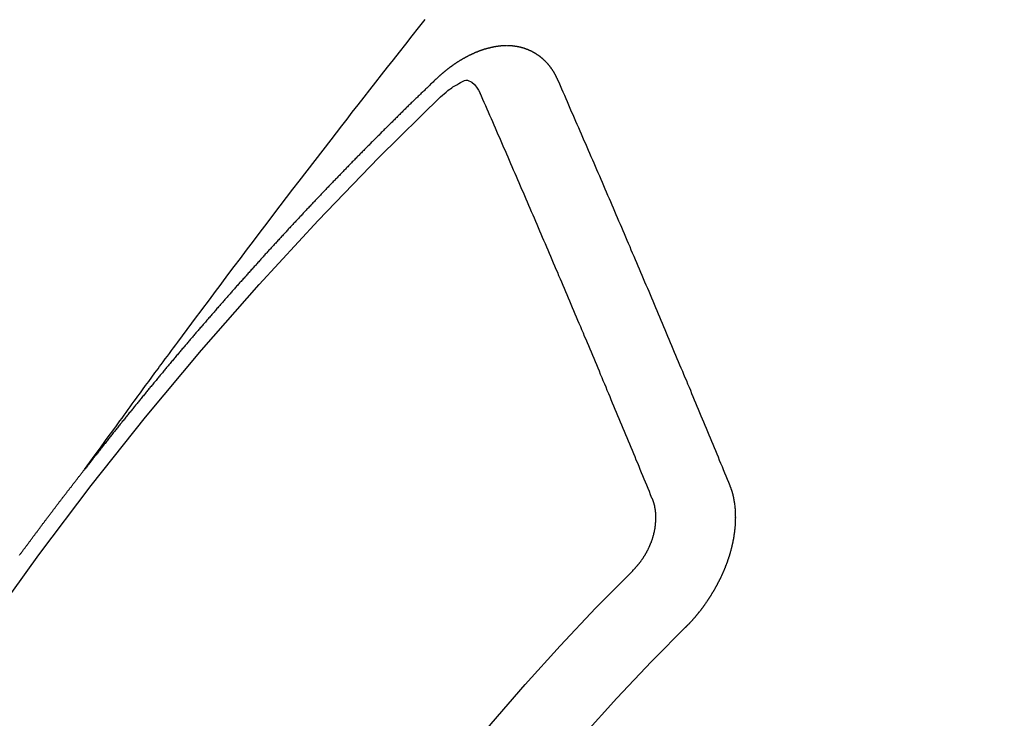
# Model space of a CAD drawing. Extents: x 27948 to 54421, y -22065 to -13195.
# Drawn here: x 29766 to 29775, y -15250 to -15243 of the extents above; entities that cross this region are included whole.
import ezdxf

# ---------------------------------------------------------------- set-up
doc = ezdxf.new("R2010")
doc.units = 0
doc.header["$LTSCALE"] = 50
doc.header["$MEASUREMENT"] = 0
doc.linetypes.add('CENTER2', pattern=[1.125, 0.75, -0.125, 0.125, -0.125])
doc.linetypes.add('HIDDEN', pattern=[0.375, 0.25, -0.125])
doc.layers.add('150-機器', color=8, linetype='CONTINUOUS')

# ---------------------------------------------------------------- blocks, each defined once
blk = doc.blocks.new('F402_H')
at = {"layer": '150-機器', "color": 13, "linetype": 'CENTER2'}
blk.add_line((0, 0), (-244.018, -170.8633), dxfattribs=at)
at = {"layer": '150-機器', "color": 13, "linetype": 'HIDDEN'}
for points in [[(-218.9206, -151.3426), (-218.9663, -151.28), (-219.012, -151.2173), (-219.0577, -151.1546), (-219.1035, -151.092), (-219.1346, -151.0493), (-219.1658, -151.0066), (-219.1969, -150.9638), (-219.228, -150.9211), (-219.2459, -150.8965), (-219.2637, -150.8718), (-219.2816, -150.8472), (-219.2994, -150.8225), (-219.3171, -150.7981), (-219.3348, -150.7737), (-219.3525, -150.7492), (-219.3703, -150.7248), (-219.3837, -150.7065), (-219.3971, -150.6882), (-219.4105, -150.6699), (-219.424, -150.6516), (-219.451, -150.6148), (-219.478, -150.578), (-219.505, -150.5412), (-219.5319, -150.5044), (-219.5453, -150.4861), (-219.5588, -150.4678), (-219.5722, -150.4495), (-219.5856, -150.4312), (-219.6035, -150.4069), (-219.6214, -150.3826), (-219.6393, -150.3583), (-219.6573, -150.3341), (-219.6755, -150.3097), (-219.6938, -150.2854), (-219.7121, -150.261), (-219.7303, -150.2367), (-219.771, -150.182), (-219.8113, -150.1272), (-219.8517, -150.0724), (-219.8922, -150.0177), (-219.9239, -149.9753), (-219.9557, -149.9331), (-219.9875, -149.8908), (-220.0192, -149.8485), (-220.0424, -149.8172), (-220.0656, -149.7859), (-220.0887, -149.7546), (-220.1119, -149.7234), (-220.1655, -149.6516), (-220.2194, -149.5801), (-220.2736, -149.5088), (-220.3277, -149.4374), (-220.3871, -149.3591), (-220.4465, -149.2807), (-220.5059, -149.2024), (-220.5654, -149.1241), (-220.6203, -149.0521), (-220.6752, -148.9801), (-220.7303, -148.9081), (-220.7853, -148.8361), (-220.8542, -148.7462), (-220.9231, -148.6562), (-220.9921, -148.5664), (-221.0613, -148.4767), (-221.1075, -148.4171), (-221.1538, -148.3575), (-221.2001, -148.298), (-221.2464, -148.2385), (-221.2973, -148.1731), (-221.3482, -148.1077), (-221.3992, -148.0423), (-221.4502, -147.977), (-221.5012, -147.9117), (-221.5524, -147.8464), (-221.6035, -147.7812), (-221.6548, -147.7161), (-221.7106, -147.6453), (-221.7666, -147.5746), (-221.8225, -147.5039), (-221.8785, -147.4332)], [(-223.0298, -147.952), (-223.0287, -147.95), (-223.0277, -147.9481), (-223.0266, -147.9461), (-223.0261, -147.9433), (-223.0243, -147.9408), (-223.0232, -147.9388), (-223.0221, -147.9369), (-223.0211, -147.9349), (-223.0206, -147.9321), (-223.0195, -147.9302), (-223.0185, -147.9282), (-223.0166, -147.9257), (-223.0155, -147.9237), (-223.0144, -147.9218), (-223.014, -147.919), (-223.0129, -147.917), (-223.0118, -147.9151), (-223.01, -147.9125), (-223.0089, -147.9106), (-223.0078, -147.9086), (-223.0068, -147.9066), (-223.0057, -147.9047), (-223.0046, -147.9027), (-223.0028, -147.9002), (-223.0023, -147.8974), (-223.0012, -147.8954), (-223.0002, -147.8935), (-222.9991, -147.8915), (-222.9972, -147.889), (-222.9962, -147.887), (-222.9951, -147.8851), (-222.994, -147.8831), (-222.9924, -147.882), (-222.9913, -147.88), (-222.9895, -147.8775), (-222.9884, -147.8755), (-222.9873, -147.8735), (-222.9863, -147.8716), (-222.9844, -147.869), (-222.9833, -147.8671), (-222.9817, -147.8659), (-222.9806, -147.864), (-222.9796, -147.862), (-222.9777, -147.8595), (-222.9766, -147.8575), (-222.975, -147.8564), (-222.9739, -147.8544), (-222.9729, -147.8525), (-222.971, -147.8499), (-222.9694, -147.8488), (-222.9683, -147.8468), (-222.9672, -147.8449), (-222.9654, -147.8423), (-222.9637, -147.8412), (-222.9627, -147.8392), (-222.9616, -147.8373), (-222.9591, -147.8355), (-222.9581, -147.8336), (-222.9565, -147.8324), (-222.9554, -147.8305), (-222.9535, -147.8279), (-222.9519, -147.8268), (-222.9508, -147.8248), (-222.9492, -147.8237), (-222.9473, -147.8212), (-222.9462, -147.8192), (-222.9446, -147.8181), (-222.9435, -147.8161), (-222.9411, -147.8144), (-222.94, -147.8124), (-222.9384, -147.8113), (-222.9373, -147.8093), (-222.9349, -147.8076), (-222.9338, -147.8056), (-222.9322, -147.8045), (-222.9306, -147.8033), (-222.9287, -147.8008), (-222.927, -147.7997), (-222.926, -147.7977), (-222.9243, -147.7966), (-222.9225, -147.794), (-222.9208, -147.7929), (-222.9192, -147.7917), (-222.9181, -147.7898), (-222.9157, -147.7881), (-222.9141, -147.7869), (-222.913, -147.785), (-222.9114, -147.7838), (-222.9089, -147.7821), (-222.9078, -147.7801), (-222.9062, -147.779), (-222.9046, -147.7779), (-222.9021, -147.7761), (-222.9011, -147.7742), (-222.8994, -147.773), (-222.8978, -147.7719), (-222.8953, -147.7702), (-222.8943, -147.7682), (-222.8926, -147.7671), (-222.891, -147.7659), (-222.8886, -147.7642), (-222.8869, -147.7631), (-222.8853, -147.7619), (-222.8842, -147.76), (-222.8818, -147.7582), (-222.8801, -147.7571), (-222.8785, -147.7559), (-222.8769, -147.7548), (-222.8744, -147.7531), (-222.8728, -147.7519), (-222.8712, -147.7508), (-222.8687, -147.7491), (-222.8671, -147.7479), (-222.8654, -147.7468), (-222.8638, -147.7457), (-222.8614, -147.7439), (-222.8597, -147.7428), (-222.8581, -147.7416), (-222.8565, -147.7405), (-222.854, -147.7388), (-222.8524, -147.7376), (-222.8507, -147.7365), (-222.8491, -147.7354), (-222.8467, -147.7336), (-222.845, -147.7325), (-222.8434, -147.7314), (-222.8417, -147.7302), (-222.8387, -147.7293), (-222.8371, -147.7282), (-222.8355, -147.727), (-222.8338, -147.7259), (-222.8314, -147.7242), (-222.8297, -147.723), (-222.8275, -147.7227), (-222.8259, -147.7215), (-222.8234, -147.7198), (-222.8218, -147.7187), (-222.8202, -147.7175), (-222.818, -147.7172), (-222.8155, -147.7155), (-222.8139, -147.7144), (-222.8123, -147.7132), (-222.81, -147.7129), (-222.8076, -147.7112), (-222.806, -147.71), (-222.8038, -147.7097), (-222.8021, -147.7085), (-222.7997, -147.7068), (-222.7975, -147.7065), (-222.7958, -147.7054), (-222.7936, -147.705), (-222.7912, -147.7033), (-222.7895, -147.7022), (-222.7873, -147.7018), (-222.7857, -147.7007), (-222.7835, -147.7004), (-222.781, -147.6987), (-222.7788, -147.6983), (-222.7772, -147.6972), (-222.7756, -147.696), (-222.7725, -147.6951), (-222.7709, -147.694), (-222.7687, -147.6937), (-222.7671, -147.6925), (-222.7649, -147.6922), (-222.7618, -147.6913), (-222.7602, -147.6902), (-222.758, -147.6898), (-222.7564, -147.6887), (-222.7533, -147.6878), (-222.7517, -147.6866), (-222.7495, -147.6863), (-222.7473, -147.686), (-222.7457, -147.6848), (-222.7426, -147.6839), (-222.7404, -147.6836), (-222.7388, -147.6825), (-222.7366, -147.6821), (-222.7344, -147.6818), (-222.7319, -147.6801), (-222.7297, -147.6798), (-222.7275, -147.6795), (-222.7253, -147.6791), (-222.7237, -147.678), (-222.7215, -147.6777), (-222.7185, -147.6768), (-222.7163, -147.6764), (-222.7146, -147.6753), (-222.7124, -147.675), (-222.7102, -147.6746), (-222.7072, -147.6737), (-222.705, -147.6734), (-222.7028, -147.6731), (-222.7011, -147.6719), (-222.6989, -147.6716), (-222.6967, -147.6713), (-222.6937, -147.6704), (-222.6915, -147.6701), (-222.6893, -147.6697), (-222.6871, -147.6694), (-222.6849, -147.6691), (-222.6827, -147.6687), (-222.6805, -147.6684), (-222.6774, -147.6675), (-222.6752, -147.6672), (-222.673, -147.6669), (-222.6708, -147.6665), (-222.6686, -147.6662), (-222.6664, -147.6659), (-222.6642, -147.6656), (-222.662, -147.6652), (-222.659, -147.6643), (-222.6568, -147.664), (-222.6546, -147.6637), (-222.6524, -147.6633), (-222.6502, -147.663), (-222.648, -147.6627), (-222.6452, -147.6632), (-222.643, -147.6629), (-222.6408, -147.6625), (-222.6386, -147.6622), (-222.6355, -147.6613), (-222.6333, -147.661), (-222.6305, -147.6615), (-222.6283, -147.6611), (-222.6261, -147.6608), (-222.6239, -147.6605), (-222.6212, -147.661), (-222.6189, -147.6606), (-222.6167, -147.6603), (-222.6145, -147.66), (-222.6118, -147.6605), (-222.6095, -147.6602), (-222.6073, -147.6598), (-222.6046, -147.6603), (-222.6024, -147.66), (-222.6002, -147.6597), (-222.5966, -147.6596), (-222.5944, -147.6593), (-222.5916, -147.6597), (-222.5894, -147.6594), (-222.5872, -147.6591), (-222.5844, -147.6596), (-222.5822, -147.6593), (-222.5794, -147.6597), (-222.5772, -147.6594), (-222.5744, -147.6599), (-222.5722, -147.6596), (-222.5694, -147.6601), (-222.5672, -147.6597), (-222.5644, -147.6602), (-222.5622, -147.6599), (-222.5595, -147.6604), (-222.5573, -147.6601), (-222.5553, -147.6611), (-222.5531, -147.6608), (-222.5503, -147.6613), (-222.5481, -147.661), (-222.5453, -147.6615), (-222.5425, -147.6619), (-222.5403, -147.6616), (-222.5376, -147.6621), (-222.5348, -147.6626), (-222.5326, -147.6623), (-222.5298, -147.6628), (-222.527, -147.6632), (-222.5248, -147.6629), (-222.522, -147.6634), (-222.5193, -147.6639), (-222.5171, -147.6636), (-222.5151, -147.6646), (-222.5123, -147.6651), (-222.5095, -147.6656), (-222.5073, -147.6653), (-222.5046, -147.6658), (-222.5018, -147.6663), (-222.499, -147.6668), (-222.4968, -147.6664), (-222.4948, -147.6675), (-222.4921, -147.668), (-222.4893, -147.6685), (-222.4865, -147.669), (-222.4837, -147.6694), (-222.4815, -147.6691), (-222.4787, -147.6696), (-222.4768, -147.6707), (-222.474, -147.6712), (-222.4712, -147.6717), (-222.4684, -147.6721), (-222.4657, -147.6726), (-222.4629, -147.6731), (-222.4609, -147.6742), (-222.4581, -147.6747), (-222.4554, -147.6752), (-222.4526, -147.6757), (-222.4498, -147.6761), (-222.4478, -147.6772), (-222.4451, -147.6777), (-222.4423, -147.6782), (-222.4395, -147.6787), (-222.4376, -147.6797), (-222.4348, -147.6802), (-222.432, -147.6807), (-222.4292, -147.6812), (-222.4273, -147.6823), (-222.4245, -147.6828), (-222.4217, -147.6832), (-222.4189, -147.6837), (-222.417, -147.6848), (-222.4142, -147.6853), (-222.4114, -147.6858), (-222.4094, -147.6868), (-222.4061, -147.6881), (-222.4033, -147.6886), (-222.4005, -147.6891), (-222.3986, -147.6902), (-222.3958, -147.6907), (-222.393, -147.6912), (-222.3905, -147.693), (-222.3877, -147.6935), (-222.3849, -147.694), (-222.383, -147.6951), (-222.3802, -147.6956), (-222.3768, -147.6969), (-222.3749, -147.6979), (-222.3721, -147.6984), (-222.3693, -147.6989), (-222.3668, -147.7008), (-222.364, -147.7013), (-222.3621, -147.7024), (-222.3593, -147.7028), (-222.3559, -147.7042), (-222.354, -147.7052), (-222.3512, -147.7057), (-222.3487, -147.7076), (-222.3459, -147.7081), (-222.3431, -147.7086), (-222.3406, -147.7104), (-222.3378, -147.7109), (-222.3358, -147.712), (-222.3325, -147.7133), (-222.3305, -147.7144), (-222.3277, -147.7149), (-222.3244, -147.7162), (-222.3224, -147.7172), (-222.3191, -147.7185), (-222.3171, -147.7196), (-222.3143, -147.7201), (-222.3118, -147.722), (-222.309, -147.7225), (-222.3065, -147.7243), (-222.3037, -147.7248), (-222.3012, -147.7267), (-222.2984, -147.7272), (-222.2959, -147.7291), (-222.2931, -147.7296), (-222.2906, -147.7314), (-222.2878, -147.7319), (-222.2852, -147.7338), (-222.2833, -147.7349), (-222.2799, -147.7362), (-222.278, -147.7372), (-222.2746, -147.7385), (-222.2727, -147.7396), (-222.2693, -147.7409), (-222.2674, -147.742), (-222.264, -147.7433), (-222.2615, -147.7452), (-222.2595, -147.7462), (-222.2562, -147.7475), (-222.2542, -147.7486), (-222.2508, -147.7499), (-222.2489, -147.751), (-222.2464, -147.7528), (-222.243, -147.7541), (-222.241, -147.7552), (-222.2385, -147.7571), (-222.2352, -147.7584), (-222.2332, -147.7595), (-222.2307, -147.7613), (-222.2273, -147.7626), (-222.2254, -147.7637), (-222.2228, -147.7656), (-222.2195, -147.7669), (-222.2175, -147.768), (-222.215, -147.7698), (-222.2116, -147.7711), (-222.2097, -147.7722), (-222.2071, -147.7741), (-222.2046, -147.776), (-222.2012, -147.7773), (-222.1993, -147.7783), (-222.1968, -147.7802), (-222.1934, -147.7815), (-222.1909, -147.7834), (-222.1889, -147.7845), (-222.1864, -147.7863), (-222.1838, -147.7882), (-222.1805, -147.7895), (-222.178, -147.7914), (-222.176, -147.7925), (-222.1735, -147.7943), (-222.1701, -147.7956), (-222.1676, -147.7975), (-222.165, -147.7994), (-222.1631, -147.8005), (-222.1606, -147.8023), (-222.158, -147.8042), (-222.1547, -147.8055), (-222.1521, -147.8074), (-222.1496, -147.8093), (-222.1471, -147.8112), (-222.1451, -147.8122), (-222.1426, -147.8141), (-222.14, -147.816), (-222.1367, -147.8173), (-222.1342, -147.8192), (-222.1316, -147.821), (-222.1291, -147.8229), (-222.1266, -147.8248), (-222.124, -147.8267), (-222.1215, -147.8286), (-222.1195, -147.8296), (-222.117, -147.8315), (-222.1145, -147.8334), (-222.1119, -147.8353), (-222.1094, -147.8371), (-222.1069, -147.839), (-222.1043, -147.8409), (-222.1018, -147.8428), (-222.0993, -147.8447), (-222.0959, -147.846), (-222.0934, -147.8478), (-222.0909, -147.8497), (-222.0891, -147.8522), (-222.0866, -147.8541), (-222.0841, -147.8559), (-222.0815, -147.8578), (-222.079, -147.8597), (-222.0765, -147.8616), (-222.0739, -147.8634), (-222.0714, -147.8653), (-222.0689, -147.8672), (-222.0663, -147.8691), (-222.0638, -147.871), (-222.0607, -147.8737), (-222.0582, -147.8755), (-222.0556, -147.8774), (-222.0539, -147.8799), (-222.0514, -147.8817), (-222.0488, -147.8836), (-222.0463, -147.8855), (-222.0438, -147.8874), (-222.0412, -147.8893), (-222.0395, -147.8917), (-222.0364, -147.8944), (-222.0339, -147.8963), (-222.0314, -147.8982), (-222.0288, -147.9), (-222.0271, -147.9025), (-222.0246, -147.9044), (-222.022, -147.9063), (-222.0189, -147.9089), (-222.0172, -147.9114), (-222.0147, -147.9133), (-222.0122, -147.9152), (-222.0096, -147.917), (-222.0079, -147.9195), (-222.0048, -147.9222), (-222.0023, -147.9241), (-221.9997, -147.9259), (-221.998, -147.9284), (-221.9955, -147.9303), (-221.9924, -147.933), (-221.9898, -147.9348), (-221.9881, -147.9373), (-221.9856, -147.9392), (-221.9831, -147.9411), (-221.9814, -147.9435)], [(-224.5278, -151.4847), (-224.5165, -151.4573), (-224.5053, -151.4299), (-224.494, -151.4026), (-224.4827, -151.3752), (-224.472, -151.347), (-224.4608, -151.3196), (-224.4487, -151.2917), (-224.4374, -151.2643), (-224.4261, -151.2369), (-224.4148, -151.2096), (-224.4036, -151.1822), (-224.3915, -151.1542), (-224.3802, -151.1269), (-224.3689, -151.0995), (-224.3577, -151.0721), (-224.3464, -151.0448), (-224.3349, -151.016), (-224.3236, -150.9886), (-224.3123, -150.9612), (-224.3003, -150.9333), (-224.289, -150.9059), (-224.2777, -150.8786), (-224.2656, -150.8506), (-224.2543, -150.8232), (-224.2431, -150.7959), (-224.231, -150.7679), (-224.2197, -150.7405), (-224.2084, -150.7132), (-224.1964, -150.6852), (-224.1857, -150.657), (-224.1744, -150.6297), (-224.1623, -150.6017), (-224.151, -150.5743), (-224.1389, -150.5464), (-224.1277, -150.519), (-224.1164, -150.4917), (-224.1043, -150.4637), (-224.093, -150.4363), (-224.0809, -150.4084), (-224.0697, -150.381), (-224.0576, -150.3531), (-224.0463, -150.3257), (-224.0348, -150.2969), (-224.0235, -150.2696), (-224.0114, -150.2416), (-224.0002, -150.2142), (-223.9881, -150.1863), (-223.9768, -150.1589), (-223.9647, -150.131), (-223.9534, -150.1036), (-223.9414, -150.0757), (-223.9293, -150.0477), (-223.918, -150.0203), (-223.9059, -149.9924), (-223.8946, -149.965), (-223.8825, -149.9371), (-223.8705, -149.9091), (-223.8598, -149.8809), (-223.8477, -149.853), (-223.8356, -149.8251), (-223.8243, -149.7977), (-223.8122, -149.7697), (-223.8001, -149.7418), (-223.7889, -149.7144), (-223.7768, -149.6865), (-223.7647, -149.6585), (-223.7534, -149.6312), (-223.7413, -149.6032), (-223.7292, -149.5753), (-223.7171, -149.5473), (-223.7059, -149.5199), (-223.6938, -149.492), (-223.6817, -149.4641), (-223.6696, -149.4361), (-223.6589, -149.4079), (-223.6468, -149.38), (-223.6347, -149.352), (-223.6226, -149.3241), (-223.6106, -149.2961), (-223.5985, -149.2682), (-223.5872, -149.2408), (-223.5751, -149.2129), (-223.563, -149.1849), (-223.5509, -149.157), (-223.5388, -149.129), (-223.5267, -149.1011), (-223.5147, -149.0731), (-223.5026, -149.0452), (-223.4913, -149.0178), (-223.4792, -148.9899), (-223.4671, -148.9619), (-223.455, -148.934), (-223.4429, -148.906), (-223.4314, -148.8773), (-223.4193, -148.8493), (-223.4072, -148.8214), (-223.3952, -148.7934), (-223.3831, -148.7655), (-223.371, -148.7376), (-223.3589, -148.7096), (-223.3468, -148.6817), (-223.3347, -148.6537), (-223.3226, -148.6258), (-223.3105, -148.5978), (-223.2985, -148.5699), (-223.2864, -148.5419), (-223.2743, -148.514), (-223.2614, -148.4855), (-223.2493, -148.4575), (-223.2372, -148.4296), (-223.2251, -148.4016), (-223.213, -148.3737), (-223.2009, -148.3458), (-223.1888, -148.3178), (-223.1767, -148.2899), (-223.1638, -148.2613), (-223.1518, -148.2334), (-223.1402, -148.2046), (-223.1281, -148.1767), (-223.1161, -148.1487), (-223.104, -148.1208), (-223.0911, -148.0923), (-223.079, -148.0643), (-223.0669, -148.0364), (-223.0548, -148.0084), (-223.0419, -147.9799), (-223.0298, -147.952)], [(-222.0123, -148.105), (-222.0284, -148.0909), (-222.0446, -148.077), (-222.0609, -148.0632), (-222.0774, -148.0497), (-222.088, -148.0414), (-222.0986, -148.0333), (-222.1095, -148.0254), (-222.1205, -148.0178), (-222.1367, -148.0077), (-222.1533, -147.9984), (-222.1703, -147.9893), (-222.1875, -147.9795), (-222.1984, -147.9729), (-222.2093, -147.9668), (-222.2205, -147.9621), (-222.2319, -147.9595), (-222.2458, -147.9599), (-222.2598, -147.9636), (-222.2733, -147.9699), (-222.286, -147.9779), (-222.3083, -147.9974), (-222.3265, -148.0201), (-222.342, -148.0449), (-222.3561, -148.0708)], [(-221.9814, -147.9435), (-221.974, -147.9505), (-221.9672, -147.9567), (-221.9604, -147.9629), (-221.9536, -147.9692), (-221.9477, -147.9759), (-221.9403, -147.983), (-221.9335, -147.9892), (-221.9268, -147.9954), (-221.92, -148.0016), (-221.9132, -148.0078), (-221.9067, -148.0154), (-221.8999, -148.0216), (-221.8931, -148.0278), (-221.8863, -148.034), (-221.8795, -148.0402), (-221.873, -148.0478), (-221.8662, -148.054), (-221.8594, -148.0602), (-221.8526, -148.0665), (-221.8453, -148.0735), (-221.8393, -148.0803), (-221.8325, -148.0865), (-221.8258, -148.0927), (-221.819, -148.0989), (-221.8124, -148.1065), (-221.8057, -148.1127), (-221.7989, -148.1189), (-221.7921, -148.1251), (-221.7847, -148.1321), (-221.7788, -148.1389), (-221.772, -148.1451), (-221.7652, -148.1513), (-221.7584, -148.1575), (-221.7519, -148.1651), (-221.7451, -148.1714), (-221.7383, -148.1776), (-221.7315, -148.1838), (-221.725, -148.1914), (-221.7182, -148.1976), (-221.7114, -148.2038), (-221.7055, -148.2106), (-221.6981, -148.2176), (-221.6913, -148.2238), (-221.6846, -148.23), (-221.6786, -148.2368), (-221.6712, -148.2438), (-221.6645, -148.25), (-221.6585, -148.2568), (-221.6511, -148.2638), (-221.6443, -148.27), (-221.6376, -148.2762), (-221.6316, -148.283), (-221.6242, -148.2901), (-221.6175, -148.2963), (-221.6115, -148.303), (-221.6047, -148.3093), (-221.5974, -148.3163), (-221.5914, -148.3231), (-221.5846, -148.3293), (-221.5773, -148.3363), (-221.5713, -148.3431), (-221.5645, -148.3493), (-221.5577, -148.3555), (-221.5512, -148.3631), (-221.5444, -148.3693), (-221.5376, -148.3755), (-221.5311, -148.3831), (-221.5243, -148.3893), (-221.5175, -148.3955), (-221.5116, -148.4023), (-221.5042, -148.4093), (-221.4974, -148.4155), (-221.4915, -148.4223), (-221.4841, -148.4293), (-221.4781, -148.4361), (-221.4714, -148.4423), (-221.464, -148.4494), (-221.458, -148.4561), (-221.4512, -148.4623), (-221.4445, -148.4686), (-221.4379, -148.4762), (-221.4311, -148.4824), (-221.4252, -148.4891), (-221.4178, -148.4962), (-221.411, -148.5024), (-221.4051, -148.5092), (-221.3977, -148.5162), (-221.3918, -148.523), (-221.385, -148.5292), (-221.3776, -148.5362), (-221.3717, -148.543), (-221.3649, -148.5492), (-221.3583, -148.5568), (-221.3516, -148.563), (-221.3456, -148.5698), (-221.3382, -148.5768), (-221.3315, -148.583), (-221.3255, -148.5898), (-221.3181, -148.5968), (-221.3122, -148.6036), (-221.3054, -148.6098), (-221.2988, -148.6174), (-221.2921, -148.6236), (-221.2853, -148.6298), (-221.2787, -148.6374), (-221.272, -148.6436), (-221.266, -148.6504), (-221.2586, -148.6574), (-221.2527, -148.6642), (-221.2459, -148.6704), (-221.2394, -148.678), (-221.2326, -148.6842), (-221.226, -148.6918), (-221.2193, -148.698), (-221.2133, -148.7048), (-221.2059, -148.7118), (-221.2, -148.7186), (-221.1932, -148.7248), (-221.1866, -148.7324), (-221.1799, -148.7386), (-221.1739, -148.7454), (-221.1665, -148.7524), (-221.1606, -148.7592), (-221.1532, -148.7663), (-221.1473, -148.773), (-221.1405, -148.7792), (-221.1339, -148.7868), (-221.1272, -148.7931), (-221.1212, -148.7998), (-221.1138, -148.8069), (-221.1079, -148.8136), (-221.1005, -148.8207), (-221.0946, -148.8274), (-221.0878, -148.8337), (-221.0812, -148.8413), (-221.0744, -148.8475), (-221.0679, -148.8551), (-221.0611, -148.8613), (-221.0552, -148.868), (-221.0486, -148.8756), (-221.0418, -148.8819), (-221.0353, -148.8895), (-221.0285, -148.8957), (-221.0226, -148.9024), (-221.0152, -148.9095), (-221.0092, -148.9162), (-221.0019, -148.9233), (-220.9959, -148.9301), (-220.99, -148.9368), (-220.9826, -148.9439), (-220.9766, -148.9506), (-220.9693, -148.9577), (-220.9633, -148.9644), (-220.9573, -148.9712), (-220.95, -148.9783), (-220.944, -148.985), (-220.9367, -148.9921), (-220.9307, -148.9988), (-220.9247, -149.0056), (-220.9174, -149.0126), (-220.9114, -149.0194), (-220.9041, -149.0265), (-220.8981, -149.0332), (-220.8916, -149.0408), (-220.8848, -149.047), (-220.8788, -149.0538), (-220.8715, -149.0608), (-220.8655, -149.0676), (-220.859, -149.0752), (-220.8522, -149.0814), (-220.8456, -149.089), (-220.8397, -149.0958), (-220.8329, -149.102), (-220.8263, -149.1096), (-220.8204, -149.1164), (-220.813, -149.1234), (-220.8071, -149.1302), (-220.8005, -149.1378), (-220.7937, -149.144), (-220.7872, -149.1516), (-220.7812, -149.1584), (-220.7745, -149.1646), (-220.7679, -149.1722), (-220.762, -149.179), (-220.7546, -149.186), (-220.7486, -149.1928), (-220.7421, -149.2004), (-220.7353, -149.2066), (-220.7288, -149.2142), (-220.7228, -149.221), (-220.7155, -149.228), (-220.7095, -149.2348), (-220.7035, -149.2416), (-220.6962, -149.2486), (-220.6902, -149.2554), (-220.6837, -149.263), (-220.6777, -149.2697), (-220.6703, -149.2768), (-220.6644, -149.2836), (-220.6578, -149.2911), (-220.6511, -149.2974), (-220.6445, -149.305), (-220.6386, -149.3117), (-220.632, -149.3193), (-220.6252, -149.3255), (-220.6187, -149.3331), (-220.6127, -149.3399), (-220.6068, -149.3467), (-220.5994, -149.3537), (-220.5935, -149.3605), (-220.5869, -149.3681), (-220.5809, -149.3749), (-220.5736, -149.3819), (-220.5676, -149.3887), (-220.5611, -149.3963), (-220.5551, -149.4031), (-220.5478, -149.4101), (-220.5418, -149.4169), (-220.5353, -149.4245), (-220.5293, -149.4313), (-220.5219, -149.4383), (-220.516, -149.4451), (-220.5094, -149.4527), (-220.5035, -149.4594), (-220.4969, -149.467), (-220.4902, -149.4732), (-220.4836, -149.4808), (-220.4777, -149.4876), (-220.4711, -149.4952), (-220.4652, -149.502), (-220.4578, -149.509), (-220.4518, -149.5158), (-220.4453, -149.5234), (-220.4393, -149.5302), (-220.4328, -149.5378), (-220.426, -149.544), (-220.4195, -149.5516), (-220.4135, -149.5584), (-220.407, -149.566), (-220.401, -149.5728), (-220.3945, -149.5804), (-220.3877, -149.5866), (-220.3811, -149.5942), (-220.3752, -149.6009), (-220.3686, -149.6085), (-220.3627, -149.6153), (-220.3561, -149.6229), (-220.3488, -149.6299), (-220.3428, -149.6367), (-220.3363, -149.6443), (-220.3303, -149.6511), (-220.3238, -149.6587), (-220.3178, -149.6655), (-220.3113, -149.6731), (-220.3053, -149.6799), (-220.298, -149.6869), (-220.292, -149.6937), (-220.2855, -149.7013), (-220.2795, -149.708), (-220.273, -149.7156), (-220.267, -149.7224), (-220.2604, -149.73), (-220.2545, -149.7368), (-220.2479, -149.7444), (-220.2406, -149.7514), (-220.2346, -149.7582), (-220.2281, -149.7658), (-220.2221, -149.7726), (-220.2156, -149.7802), (-220.2096, -149.787), (-220.2031, -149.7946), (-220.1971, -149.8013), (-220.1906, -149.8089), (-220.1846, -149.8157), (-220.1781, -149.8233), (-220.1715, -149.8309), (-220.1648, -149.8371), (-220.1582, -149.8447), (-220.1523, -149.8515), (-220.1457, -149.8591), (-220.1397, -149.8659), (-220.1332, -149.8735), (-220.1272, -149.8803), (-220.1207, -149.8879), (-220.1142, -149.8955), (-220.1082, -149.9022), (-220.1017, -149.9098), (-220.0957, -149.9166), (-220.0892, -149.9242), (-220.0832, -149.931), (-220.0767, -149.9386), (-220.0707, -149.9454), (-220.0642, -149.953), (-220.0576, -149.9606), (-220.0517, -149.9673), (-220.0451, -149.9749), (-220.0392, -149.9817), (-220.0326, -149.9893), (-220.0266, -149.9961), (-220.0201, -150.0037), (-220.0136, -150.0113), (-220.0076, -150.0181), (-220.0011, -150.0257), (-219.9951, -150.0325), (-219.9886, -150.0401), (-219.9826, -150.0468), (-219.9761, -150.0544), (-219.9695, -150.062), (-219.9636, -150.0688), (-219.957, -150.0764), (-219.9511, -150.0832), (-219.9445, -150.0908), (-219.9386, -150.0976), (-219.932, -150.1052), (-219.9255, -150.1128), (-219.9195, -150.1195), (-219.913, -150.1271), (-219.907, -150.1339), (-219.9005, -150.1415), (-219.8939, -150.1491), (-219.888, -150.1559), (-219.8822, -150.1641), (-219.8763, -150.1709), (-219.8697, -150.1785), (-219.8632, -150.186), (-219.8572, -150.1928), (-219.8507, -150.2004), (-219.8447, -150.2072), (-219.8382, -150.2148), (-219.8317, -150.2224), (-219.8257, -150.2292), (-219.8192, -150.2368), (-219.8132, -150.2436), (-219.8075, -150.2517), (-219.8009, -150.2593), (-219.795, -150.2661), (-219.7884, -150.2737), (-219.7825, -150.2805), (-219.7759, -150.2881), (-219.7694, -150.2957), (-219.7634, -150.3025), (-219.7569, -150.3101), (-219.7517, -150.3174), (-219.7452, -150.325), (-219.7387, -150.3326), (-219.7327, -150.3394), (-219.7262, -150.347), (-219.7202, -150.3538), (-219.7137, -150.3614), (-219.7079, -150.3695), (-219.702, -150.3763), (-219.6954, -150.3839), (-219.6889, -150.3915), (-219.6829, -150.3983), (-219.6764, -150.4059), (-219.6704, -150.4127), (-219.6647, -150.4208), (-219.6582, -150.4284), (-219.6522, -150.4352), (-219.6457, -150.4428), (-219.6397, -150.4496), (-219.6332, -150.4572), (-219.6274, -150.4654), (-219.6215, -150.4722), (-219.6149, -150.4797), (-219.6084, -150.4873), (-219.6024, -150.4941), (-219.5967, -150.5023), (-219.5908, -150.5091), (-219.5842, -150.5167), (-219.5777, -150.5243), (-219.5717, -150.5311), (-219.566, -150.5392), (-219.5595, -150.5468), (-219.5535, -150.5536), (-219.547, -150.5612), (-219.5412, -150.5694), (-219.5353, -150.5762), (-219.5287, -150.5837), (-219.5228, -150.5905), (-219.5162, -150.5981), (-219.5105, -150.6063), (-219.5045, -150.6131), (-219.498, -150.6207), (-219.4915, -150.6283), (-219.4863, -150.6356), (-219.4798, -150.6432), (-219.4732, -150.6508), (-219.4673, -150.6576), (-219.4616, -150.6658), (-219.4556, -150.6726), (-219.4491, -150.6802), (-219.4425, -150.6877), (-219.4374, -150.6951), (-219.4308, -150.7027), (-219.4243, -150.7103), (-219.4191, -150.7177), (-219.4126, -150.7252), (-219.4061, -150.7328), (-219.4001, -150.7396), (-219.3944, -150.7478), (-219.3878, -150.7554), (-219.3819, -150.7622), (-219.3762, -150.7703), (-219.3696, -150.7779), (-219.3637, -150.7847), (-219.3571, -150.7923), (-219.352, -150.7997), (-219.3454, -150.8073), (-219.3389, -150.8149), (-219.3337, -150.8222), (-219.3272, -150.8298), (-219.3207, -150.8374), (-219.3155, -150.8448), (-219.309, -150.8524), (-219.3024, -150.86), (-219.2973, -150.8673), (-219.2908, -150.8749), (-219.2842, -150.8825), (-219.2791, -150.8899), (-219.2725, -150.8975), (-219.266, -150.9051), (-219.2608, -150.9124), (-219.2543, -150.92), (-219.2478, -150.9276), (-219.2426, -150.935), (-219.2361, -150.9426), (-219.2304, -150.9507), (-219.2244, -150.9575), (-219.2179, -150.9651), (-219.2121, -150.9733), (-219.2062, -150.9801), (-219.1996, -150.9877), (-219.1939, -150.9958), (-219.188, -151.0026), (-219.1822, -151.0108), (-219.1757, -151.0184), (-219.1697, -151.0252), (-219.164, -151.0333), (-219.1575, -151.0409), (-219.1523, -151.0483), (-219.1458, -151.0559), (-219.1401, -151.064), (-219.1341, -151.0708), (-219.1276, -151.0784), (-219.1218, -151.0866), (-219.1159, -151.0934), (-219.1102, -151.1015), (-219.1036, -151.1091), (-219.0979, -151.1173), (-219.0919, -151.1241), (-219.0854, -151.1317), (-219.0797, -151.1399), (-219.0737, -151.1466), (-219.068, -151.1548), (-219.0615, -151.1624), (-219.0563, -151.1698), (-219.0498, -151.1774), (-219.044, -151.1855), (-219.0381, -151.1923), (-219.0324, -151.2005), (-219.0258, -151.2081), (-219.0207, -151.2154), (-219.0141, -151.223), (-219.0076, -151.2306), (-219.0024, -151.238), (-218.9959, -151.2456), (-218.9902, -151.2537), (-218.9837, -151.2613), (-218.9785, -151.2687), (-218.972, -151.2763), (-218.9662, -151.2845), (-218.9603, -151.2912), (-218.9546, -151.2994), (-218.948, -151.307), (-218.9429, -151.3144), (-218.9363, -151.322), (-218.9306, -151.3301), (-218.9246, -151.3369)], [(-223.8491, -151.5915), (-223.8379, -151.5641), (-223.8272, -151.5359), (-223.8159, -151.5085), (-223.8046, -151.4812), (-223.7934, -151.4538), (-223.7821, -151.4264), (-223.7708, -151.399), (-223.7595, -151.3717), (-223.7483, -151.3443), (-223.737, -151.3169), (-223.7257, -151.2895), (-223.7136, -151.2616), (-223.7024, -151.2342), (-223.6911, -151.2069), (-223.6798, -151.1795), (-223.6685, -151.1521), (-223.6573, -151.1247), (-223.6452, -151.0968), (-223.6339, -151.0694), (-223.6226, -151.042), (-223.6114, -151.0147), (-223.6001, -150.9873), (-223.588, -150.9593), (-223.5767, -150.932), (-223.5655, -150.9046), (-223.5542, -150.8772), (-223.5421, -150.8493), (-223.5308, -150.8219), (-223.5196, -150.7945), (-223.5075, -150.7666), (-223.4962, -150.7392), (-223.4849, -150.7118), (-223.4737, -150.6845), (-223.4616, -150.6565), (-223.4503, -150.6292), (-223.439, -150.6018), (-223.4269, -150.5738), (-223.4157, -150.5465), (-223.4036, -150.5185), (-223.3929, -150.4903), (-223.3816, -150.463), (-223.3695, -150.435), (-223.3583, -150.4076), (-223.3462, -150.3797), (-223.3349, -150.3523), (-223.3236, -150.3249), (-223.3115, -150.297), (-223.3003, -150.2696), (-223.2882, -150.2417), (-223.2769, -150.2143), (-223.2648, -150.1864), (-223.2535, -150.159), (-223.2414, -150.131), (-223.2302, -150.1037), (-223.2181, -150.0757), (-223.2068, -150.0484), (-223.1947, -150.0204), (-223.1835, -149.993), (-223.1714, -149.9651), (-223.1593, -149.9371), (-223.148, -149.9098), (-223.1359, -149.8818), (-223.1246, -149.8544), (-223.1126, -149.8265), (-223.1005, -149.7986), (-223.0892, -149.7712), (-223.0771, -149.7432), (-223.0658, -149.7159), (-223.0537, -149.6879), (-223.0417, -149.66), (-223.0304, -149.6326), (-223.0183, -149.6047), (-223.0062, -149.5767), (-222.9949, -149.5493), (-222.9829, -149.5214), (-222.9708, -149.4934), (-222.9587, -149.4655), (-222.9474, -149.4381), (-222.9353, -149.4102), (-222.9232, -149.3822), (-222.9111, -149.3543), (-222.8999, -149.3269), (-222.8878, -149.299), (-222.8757, -149.271), (-222.8636, -149.2431), (-222.8515, -149.2151), (-222.8402, -149.1878), (-222.8281, -149.1598), (-222.8161, -149.1319), (-222.804, -149.1039), (-222.7919, -149.076), (-222.7798, -149.048), (-222.7685, -149.0207), (-222.7564, -148.9927), (-222.7443, -148.9648), (-222.7323, -148.9368), (-222.7202, -148.9089), (-222.7081, -148.8809), (-222.696, -148.853), (-222.6839, -148.8251), (-222.6718, -148.7971), (-222.6597, -148.7692), (-222.6476, -148.7412), (-222.6364, -148.7138), (-222.6243, -148.6859), (-222.6122, -148.658), (-222.6001, -148.63), (-222.588, -148.6021), (-222.5759, -148.5741), (-222.5638, -148.5462), (-222.5517, -148.5182), (-222.5397, -148.4903), (-222.5267, -148.4618), (-222.5147, -148.4338), (-222.5026, -148.4059), (-222.4905, -148.3779), (-222.4784, -148.35), (-222.4663, -148.322), (-222.4542, -148.2941), (-222.4421, -148.2661), (-222.43, -148.2382), (-222.4174, -148.2111), (-222.4053, -148.1831), (-222.3924, -148.1546), (-222.3803, -148.1267), (-222.3682, -148.0987), (-222.3561, -148.0708)], [(-218.3556, -152.0887), (-218.359, -152.0838), (-218.363, -152.0781), (-218.3671, -152.0724), (-218.3719, -152.0672), (-218.3753, -152.0623), (-218.3793, -152.0566), (-218.3833, -152.0509), (-218.3867, -152.046), (-218.3907, -152.0403), (-218.3948, -152.0346), (-218.3996, -152.0294), (-218.403, -152.0245), (-218.407, -152.0188), (-218.411, -152.0131), (-218.4144, -152.0082), (-218.4185, -152.0025), (-218.4233, -151.9973), (-218.4273, -151.9916), (-218.4307, -151.9867), (-218.4347, -151.981), (-218.4387, -151.9753), (-218.443, -151.9709), (-218.447, -151.9652), (-218.451, -151.9595), (-218.4544, -151.9546), (-218.4584, -151.9489), (-218.4624, -151.9431), (-218.4672, -151.938), (-218.4707, -151.9331), (-218.4747, -151.9274), (-218.4787, -151.9217), (-218.4821, -151.9168), (-218.4869, -151.9116), (-218.4909, -151.9059), (-218.4949, -151.9002), (-218.4984, -151.8953), (-218.5024, -151.8896), (-218.5072, -151.8844), (-218.5106, -151.8795), (-218.5146, -151.8738), (-218.5186, -151.8681), (-218.5226, -151.8623), (-218.5269, -151.858), (-218.5309, -151.8523), (-218.5349, -151.8466), (-218.5383, -151.8417), (-218.5423, -151.836), (-218.5472, -151.8308), (-218.5506, -151.8259), (-218.5546, -151.8202), (-218.5586, -151.8145), (-218.5626, -151.8088), (-218.5669, -151.8044), (-218.5709, -151.7987), (-218.5749, -151.793), (-218.5783, -151.7881), (-218.5831, -151.7829), (-218.5871, -151.7772), (-218.5906, -151.7723), (-218.5946, -151.7666), (-218.5994, -151.7615), (-218.6034, -151.7557), (-218.6068, -151.7508), (-218.6108, -151.7451), (-218.6156, -151.74), (-218.6191, -151.7351), (-218.6231, -151.7293), (-218.6271, -151.7236), (-218.6319, -151.7185), (-218.6353, -151.7136), (-218.6393, -151.7079), (-218.6434, -151.7021), (-218.6476, -151.6978), (-218.6516, -151.6921), (-218.6556, -151.6864), (-218.659, -151.6815), (-218.6639, -151.6763), (-218.6679, -151.6706), (-218.6719, -151.6649), (-218.6753, -151.66), (-218.6801, -151.6548), (-218.6841, -151.6491), (-218.6876, -151.6442), (-218.6916, -151.6385), (-218.6964, -151.6333), (-218.6998, -151.6284), (-218.7038, -151.6227), (-218.7086, -151.6176), (-218.7121, -151.6127), (-218.7161, -151.607), (-218.7201, -151.6012), (-218.7249, -151.5961), (-218.7283, -151.5912), (-218.7323, -151.5855), (-218.7372, -151.5803), (-218.7406, -151.5754), (-218.7446, -151.5697), (-218.7494, -151.5646), (-218.7529, -151.5597), (-218.7569, -151.5539), (-218.7609, -151.5482), (-218.7657, -151.5431), (-218.7691, -151.5382), (-218.7731, -151.5325), (-218.7779, -151.5273), (-218.7814, -151.5224), (-218.7854, -151.5167), (-218.7902, -151.5115), (-218.7936, -151.5066), (-218.7976, -151.5009), (-218.8025, -151.4958), (-218.8059, -151.4909), (-218.8099, -151.4851), (-218.8147, -151.48), (-218.8187, -151.4743), (-218.8222, -151.4694), (-218.8262, -151.4637), (-218.831, -151.4585), (-218.8344, -151.4536), (-218.8384, -151.4479), (-218.8432, -151.4427), (-218.8467, -151.4378), (-218.8507, -151.4321), (-218.8555, -151.427), (-218.8589, -151.4221), (-218.8629, -151.4164), (-218.8678, -151.4112), (-218.8718, -151.4055), (-218.8752, -151.4006), (-218.88, -151.3954), (-218.884, -151.3897), (-218.8875, -151.3848), (-218.8923, -151.3797), (-218.8963, -151.374), (-218.8997, -151.3691), (-218.9045, -151.3639), (-218.9085, -151.3582), (-218.912, -151.3533), (-218.9168, -151.3481), (-218.9208, -151.3424), (-218.9248, -151.3367)], [(-224.1405, -152.7159), (-224.143, -152.7141), (-224.1462, -152.7114), (-224.1479, -152.7089), (-224.151, -152.7062), (-224.1527, -152.7038), (-224.1558, -152.7011), (-224.1575, -152.6986), (-224.16, -152.6968), (-224.1623, -152.6935), (-224.1649, -152.6916), (-224.168, -152.6889), (-224.1697, -152.6865), (-224.1728, -152.6838), (-224.1745, -152.6813), (-224.1776, -152.6786), (-224.1793, -152.6762), (-224.1824, -152.6735), (-224.1842, -152.671), (-224.1873, -152.6683), (-224.189, -152.6659), (-224.1921, -152.6632), (-224.1938, -152.6607), (-224.1969, -152.658), (-224.1986, -152.6556), (-224.2017, -152.6529), (-224.2034, -152.6504), (-224.2057, -152.6472), (-224.2083, -152.6453), (-224.2105, -152.642), (-224.2131, -152.6401), (-224.2154, -152.6369), (-224.2171, -152.6344), (-224.2202, -152.6317), (-224.2219, -152.6293), (-224.2242, -152.626), (-224.2267, -152.6241), (-224.229, -152.6209), (-224.2313, -152.6176), (-224.2338, -152.6157), (-224.2361, -152.6124), (-224.2378, -152.61), (-224.2409, -152.6073), (-224.2427, -152.6048), (-224.2449, -152.6016), (-224.2467, -152.5991), (-224.2498, -152.5964), (-224.2521, -152.5932), (-224.2538, -152.5907), (-224.2561, -152.5874), (-224.2578, -152.585), (-224.2609, -152.5823), (-224.2626, -152.5798), (-224.2649, -152.5766), (-224.2672, -152.5733), (-224.2689, -152.5709), (-224.272, -152.5682), (-224.2737, -152.5657), (-224.276, -152.5624), (-224.2783, -152.5592), (-224.28, -152.5567), (-224.2823, -152.5535), (-224.284, -152.551), (-224.2871, -152.5483), (-224.2894, -152.545), (-224.2911, -152.5426), (-224.2934, -152.5393), (-224.2951, -152.5369), (-224.2974, -152.5336), (-224.2991, -152.5312), (-224.3014, -152.5279), (-224.3037, -152.5246), (-224.3054, -152.5222), (-224.3077, -152.5189), (-224.3094, -152.5164), (-224.3117, -152.5132), (-224.314, -152.5099), (-224.3157, -152.5075), (-224.318, -152.5042), (-224.3203, -152.5009), (-224.322, -152.4985), (-224.3243, -152.4952), (-224.326, -152.4928), (-224.3283, -152.4895), (-224.3306, -152.4862), (-224.3323, -152.4838), (-224.3346, -152.4805), (-224.3363, -152.478), (-224.3386, -152.4748), (-224.3409, -152.4715), (-224.3426, -152.4691), (-224.3441, -152.4652), (-224.3458, -152.4628), (-224.3481, -152.4595), (-224.3504, -152.4562), (-224.3521, -152.4538), (-224.3544, -152.4505), (-224.3561, -152.4481), (-224.3584, -152.4448), (-224.3599, -152.441), (-224.3616, -152.4385), (-224.3639, -152.4352), (-224.3656, -152.4328), (-224.3679, -152.4295), (-224.3693, -152.4257), (-224.371, -152.4232), (-224.3733, -152.42), (-224.3751, -152.4175), (-224.3765, -152.4137), (-224.3788, -152.4104), (-224.3805, -152.4079), (-224.3828, -152.4047), (-224.3837, -152.4017), (-224.386, -152.3984), (-224.3877, -152.3959), (-224.39, -152.3927), (-224.3915, -152.3888), (-224.3932, -152.3864), (-224.3955, -152.3831), (-224.3964, -152.3801), (-224.3987, -152.3768), (-224.401, -152.3736), (-224.4019, -152.3705), (-224.4041, -152.3673), (-224.405, -152.3642), (-224.4073, -152.361), (-224.409, -152.3585), (-224.4105, -152.3547), (-224.4128, -152.3514), (-224.4137, -152.3484), (-224.416, -152.3451), (-224.4177, -152.3427), (-224.4192, -152.3388), (-224.4209, -152.3364), (-224.4224, -152.3325), (-224.4241, -152.3301), (-224.4256, -152.3262), (-224.4278, -152.323), (-224.4287, -152.32), (-224.431, -152.3167), (-224.4319, -152.3137), (-224.4342, -152.3104), (-224.4351, -152.3074), (-224.4374, -152.3041), (-224.4383, -152.3011), (-224.4406, -152.2978), (-224.4415, -152.2948), (-224.4438, -152.2915), (-224.4447, -152.2885), (-224.447, -152.2852), (-224.4479, -152.2822), (-224.4493, -152.2784), (-224.4511, -152.2759), (-224.4525, -152.2721), (-224.4542, -152.2696), (-224.4557, -152.2658), (-224.4566, -152.2628), (-224.4589, -152.2595), (-224.4598, -152.2565), (-224.4621, -152.2532), (-224.463, -152.2502), (-224.4645, -152.2463), (-224.4662, -152.2439), (-224.4676, -152.2401), (-224.4685, -152.237), (-224.47, -152.2332), (-224.4717, -152.2307), (-224.4732, -152.2269), (-224.4741, -152.2239), (-224.4764, -152.2206), (-224.4773, -152.2176), (-224.4788, -152.2137), (-224.4797, -152.2107), (-224.4814, -152.2083), (-224.4829, -152.2044), (-224.4838, -152.2014), (-224.4852, -152.1976), (-224.4869, -152.1951), (-224.4884, -152.1913), (-224.4893, -152.1883), (-224.4902, -152.1852), (-224.4917, -152.1814), (-224.4926, -152.1784), (-224.4949, -152.1751), (-224.4958, -152.1721), (-224.4967, -152.1691), (-224.4981, -152.1652), (-224.499, -152.1622), (-224.4999, -152.1592), (-224.5014, -152.1553), (-224.5031, -152.1529), (-224.5046, -152.149), (-224.5055, -152.146), (-224.5064, -152.143), (-224.5079, -152.1392), (-224.5088, -152.1361), (-224.5097, -152.1331), (-224.5111, -152.1293), (-224.512, -152.1262), (-224.5129, -152.1232), (-224.5144, -152.1194), (-224.5153, -152.1164), (-224.5162, -152.1133), (-224.5171, -152.1103), (-224.5186, -152.1065), (-224.5195, -152.1034), (-224.5204, -152.1004), (-224.5218, -152.0966), (-224.5227, -152.0936), (-224.5236, -152.0905), (-224.5245, -152.0875), (-224.526, -152.0837), (-224.5269, -152.0807), (-224.5278, -152.0776), (-224.5287, -152.0746), (-224.5302, -152.0708), (-224.5311, -152.0677), (-224.532, -152.0647), (-224.5321, -152.0611), (-224.533, -152.0581), (-224.5344, -152.0543), (-224.5353, -152.0512), (-224.5362, -152.0482), (-224.5371, -152.0452), (-224.538, -152.0422), (-224.5381, -152.0386), (-224.5396, -152.0347), (-224.5405, -152.0317), (-224.5414, -152.0287), (-224.5423, -152.0257), (-224.5424, -152.0221), (-224.5433, -152.0191), (-224.5442, -152.016), (-224.5451, -152.013), (-224.5465, -152.0092), (-224.5466, -152.0056), (-224.5475, -152.0025), (-224.5484, -151.9995), (-224.5493, -151.9965), (-224.5494, -151.9929), (-224.5503, -151.9899), (-224.5512, -151.9869), (-224.5521, -151.9838), (-224.5522, -151.9802), (-224.5531, -151.9772), (-224.554, -151.9742), (-224.5541, -151.9706), (-224.5549, -151.9676), (-224.5558, -151.9646), (-224.5559, -151.961), (-224.5568, -151.9579), (-224.5577, -151.9549), (-224.5578, -151.9513), (-224.5587, -151.9483), (-224.5596, -151.9453), (-224.5597, -151.9417), (-224.5606, -151.9387), (-224.5607, -151.9351), (-224.5616, -151.932), (-224.5625, -151.929), (-224.5626, -151.9254), (-224.5635, -151.9224), (-224.5635, -151.9188), (-224.5639, -151.9166), (-224.5648, -151.9136), (-224.5648, -151.91), (-224.5657, -151.907), (-224.5658, -151.9034), (-224.5667, -151.9003), (-224.5668, -151.8967), (-224.5671, -151.8945), (-224.5672, -151.8909), (-224.5681, -151.8879), (-224.5682, -151.8843), (-224.5691, -151.8813), (-224.5692, -151.8777), (-224.5695, -151.8755), (-224.5696, -151.8719), (-224.5705, -151.8689), (-224.5706, -151.8653), (-224.5709, -151.8631), (-224.571, -151.8595), (-224.5719, -151.8565), (-224.572, -151.8529), (-224.5723, -151.8507), (-224.5724, -151.8471), (-224.5733, -151.844), (-224.5734, -151.8404), (-224.5729, -151.8377), (-224.5738, -151.8346), (-224.5738, -151.831), (-224.5742, -151.8288), (-224.5743, -151.8252), (-224.5743, -151.8217), (-224.5747, -151.8194), (-224.5747, -151.8159), (-224.5751, -151.8136), (-224.5752, -151.81), (-224.5752, -151.8065), (-224.5756, -151.8042), (-224.5756, -151.8007), (-224.5752, -151.7979), (-224.5761, -151.7949), (-224.5761, -151.7913), (-224.5756, -151.7885), (-224.5765, -151.7855), (-224.5761, -151.7827), (-224.5761, -151.7791), (-224.5765, -151.7769), (-224.5765, -151.7733), (-224.5761, -151.7705), (-224.577, -151.7675), (-224.5765, -151.7647), (-224.5765, -151.7611), (-224.5761, -151.7583), (-224.577, -151.7553), (-224.5765, -151.7525), (-224.5766, -151.7489), (-224.5761, -151.7462), (-224.5764, -151.7439), (-224.5765, -151.7404), (-224.576, -151.7376), (-224.5761, -151.734), (-224.5764, -151.7318), (-224.5759, -151.729), (-224.576, -151.7254), (-224.5755, -151.7226), (-224.5758, -151.7204), (-224.5759, -151.7168), (-224.5754, -151.714), (-224.5749, -151.7113), (-224.575, -151.7077), (-224.5753, -151.7055), (-224.5748, -151.7027), (-224.5749, -151.6991), (-224.5744, -151.6963), (-224.5739, -151.6935), (-224.5735, -151.6908), (-224.5744, -151.6877), (-224.5739, -151.685), (-224.5734, -151.6822), (-224.5729, -151.6794), (-224.5724, -151.6766), (-224.5725, -151.673), (-224.572, -151.6702), (-224.5723, -151.668), (-224.5718, -151.6653), (-224.5713, -151.6625), (-224.5708, -151.6597), (-224.5709, -151.6561), (-224.5704, -151.6533), (-224.5699, -151.6506), (-224.5695, -151.6478), (-224.569, -151.645), (-224.5693, -151.6428), (-224.5688, -151.64), (-224.5683, -151.6372), (-224.5678, -151.6345), (-224.5673, -151.6317), (-224.5668, -151.6289), (-224.5664, -151.6261), (-224.5659, -151.6233), (-224.5654, -151.6206), (-224.5649, -151.6178), (-224.5644, -151.615), (-224.5639, -151.6122), (-224.5634, -151.6095), (-224.5629, -151.6067), (-224.5624, -151.6039), (-224.5619, -151.6011), (-224.5615, -151.5983), (-224.561, -151.5956), (-224.5605, -151.5928), (-224.56, -151.59), (-224.5603, -151.5878), (-224.5593, -151.5858), (-224.5588, -151.5831), (-224.5575, -151.5797), (-224.557, -151.5769), (-224.5565, -151.5742), (-224.556, -151.5714), (-224.5549, -151.5694), (-224.5544, -151.5666), (-224.5539, -151.5639), (-224.5535, -151.5611), (-224.5524, -151.5591), (-224.5519, -151.5563), (-224.5514, -151.5536), (-224.5509, -151.5508), (-224.5499, -151.5488), (-224.5494, -151.5461), (-224.5489, -151.5433), (-224.5478, -151.5413), (-224.5473, -151.5385), (-224.5463, -151.5366), (-224.5458, -151.5338), (-224.5453, -151.531), (-224.5434, -151.5285), (-224.5429, -151.5257), (-224.5419, -151.5237), (-224.5414, -151.521), (-224.5403, -151.519), (-224.5398, -151.5162), (-224.5388, -151.5143), (-224.5383, -151.5115), (-224.5372, -151.5095), (-224.5367, -151.5067), (-224.5348, -151.5042), (-224.5343, -151.5014), (-224.5333, -151.4995), (-224.5328, -151.4967), (-224.5317, -151.4947), (-224.5312, -151.492), (-224.5302, -151.49), (-224.5297, -151.4872), (-224.5278, -151.4847)], [(-223.682, -152.2232), (-223.6843, -152.2199), (-223.6874, -152.2172), (-223.6899, -152.2154), (-223.6922, -152.2121), (-223.6953, -152.2094), (-223.6976, -152.2061), (-223.7001, -152.2042), (-223.7032, -152.2015), (-223.7055, -152.1983), (-223.7072, -152.1958), (-223.7103, -152.1931), (-223.7126, -152.1899), (-223.7157, -152.1872), (-223.718, -152.1839), (-223.7205, -152.182), (-223.7228, -152.1788), (-223.7251, -152.1755), (-223.7282, -152.1728), (-223.7305, -152.1695), (-223.7322, -152.1671), (-223.7345, -152.1638), (-223.7376, -152.1611), (-223.7399, -152.1578), (-223.7422, -152.1546), (-223.7445, -152.1513), (-223.7468, -152.148), (-223.7485, -152.1456), (-223.7516, -152.1429), (-223.7539, -152.1396), (-223.7562, -152.1364), (-223.7585, -152.1331), (-223.7607, -152.1298), (-223.763, -152.1265), (-223.7647, -152.1241), (-223.767, -152.1208), (-223.7693, -152.1176), (-223.7716, -152.1143), (-223.7739, -152.111), (-223.7754, -152.1072), (-223.7777, -152.1039), (-223.7799, -152.1006), (-223.7817, -152.0982), (-223.784, -152.0949), (-223.7862, -152.0917), (-223.7877, -152.0878), (-223.79, -152.0846), (-223.7923, -152.0813), (-223.7938, -152.0774), (-223.7955, -152.075), (-223.7978, -152.0717), (-223.7992, -152.0679), (-223.8015, -152.0646), (-223.8038, -152.0614), (-223.8053, -152.0575), (-223.8076, -152.0542), (-223.8085, -152.0512), (-223.8108, -152.048), (-223.8122, -152.0441), (-223.8145, -152.0408), (-223.816, -152.037), (-223.8183, -152.0337), (-223.8192, -152.0307), (-223.8206, -152.0269), (-223.8229, -152.0236), (-223.8244, -152.0198), (-223.8259, -152.0159), (-223.8276, -152.0135), (-223.8291, -152.0096), (-223.8305, -152.0058), (-223.832, -152.002), (-223.8337, -151.9995), (-223.8352, -151.9957), (-223.8367, -151.9918), (-223.8381, -151.988), (-223.839, -151.985), (-223.8405, -151.9811), (-223.8428, -151.9779), (-223.8443, -151.974), (-223.8452, -151.971), (-223.8466, -151.9672), (-223.8481, -151.9633), (-223.849, -151.9603), (-223.8505, -151.9564), (-223.8519, -151.9526), (-223.8528, -151.9496), (-223.8543, -151.9457), (-223.8544, -151.9421), (-223.8559, -151.9383), (-223.8573, -151.9345), (-223.8582, -151.9314), (-223.8597, -151.9276), (-223.8606, -151.9246), (-223.8613, -151.9202), (-223.8627, -151.9163), (-223.8636, -151.9133), (-223.8643, -151.9089), (-223.8652, -151.9059), (-223.8667, -151.902), (-223.8667, -151.8984), (-223.8682, -151.8946), (-223.8691, -151.8916), (-223.8698, -151.8872), (-223.8707, -151.8841), (-223.8708, -151.8805), (-223.8722, -151.8767), (-223.8723, -151.8731), (-223.8738, -151.8693), (-223.8739, -151.8657), (-223.8748, -151.8627), (-223.8754, -151.8582), (-223.8763, -151.8552), (-223.877, -151.8508), (-223.877, -151.8472), (-223.8779, -151.8442), (-223.878, -151.8406), (-223.8787, -151.8362), (-223.8796, -151.8332), (-223.8797, -151.8296), (-223.8797, -151.826), (-223.8804, -151.8216), (-223.8813, -151.8185), (-223.8814, -151.8149), (-223.8815, -151.8113), (-223.8815, -151.8077), (-223.8816, -151.8042), (-223.8817, -151.8006), (-223.8826, -151.7975), (-223.8833, -151.7931), (-223.8833, -151.7895), (-223.8834, -151.7859), (-223.8835, -151.7823), (-223.8836, -151.7787), (-223.8837, -151.7751), (-223.8838, -151.7716), (-223.8833, -151.7688), (-223.8834, -151.7652), (-223.8834, -151.7616), (-223.8835, -151.758), (-223.8836, -151.7544), (-223.8837, -151.7508), (-223.8838, -151.7472), (-223.8833, -151.7444), (-223.8834, -151.7408), (-223.8834, -151.7372), (-223.8827, -151.7331), (-223.8822, -151.7303), (-223.8823, -151.7267), (-223.8824, -151.7231), (-223.8819, -151.7203), (-223.882, -151.7167), (-223.8807, -151.7134), (-223.8807, -151.7098), (-223.8808, -151.7062), (-223.8803, -151.7034), (-223.8796, -151.6992), (-223.8791, -151.6965), (-223.8792, -151.6929), (-223.8787, -151.6901), (-223.8774, -151.6867), (-223.8775, -151.6831), (-223.877, -151.6804), (-223.8757, -151.677), (-223.8758, -151.6734), (-223.8753, -151.6706), (-223.874, -151.6673), (-223.8735, -151.6645), (-223.8736, -151.6609), (-223.8723, -151.6576), (-223.8718, -151.6548), (-223.8705, -151.6514), (-223.87, -151.6487), (-223.8695, -151.6459), (-223.8682, -151.6425), (-223.8677, -151.6398), (-223.8664, -151.6364), (-223.8659, -151.6336), (-223.8646, -151.6303), (-223.8641, -151.6275), (-223.8636, -151.6247), (-223.8617, -151.6222), (-223.8612, -151.6194), (-223.8599, -151.6161), (-223.8594, -151.6133), (-223.8576, -151.6107), (-223.8571, -151.608), (-223.8558, -151.6046), (-223.8547, -151.6027), (-223.8534, -151.5993), (-223.8515, -151.5968), (-223.851, -151.594), (-223.8491, -151.5915)]]:
    blk.add_lwpolyline(points, dxfattribs=at)
for centre, radius, start, end in [((-243.7125, -170.6494), 31.2914, 23.88957, 46.11045), ((-237.8505, -166.5448), 20.1459, 24.69226, 45.30776), ((-237.8505, -166.5448), 19.4736, 24.69226, 45.30776)]:
    blk.add_arc(centre, radius, start, end, dxfattribs=at)

msp = doc.modelspace()

# ---------------------------------------------------------------- block references
at = {"layer": '150-機器', "xscale": -1}
msp.add_blockref('F402_H', (29547.7633, -15095.9988), dxfattribs=at)

doc.saveas('drawing.dxf')
